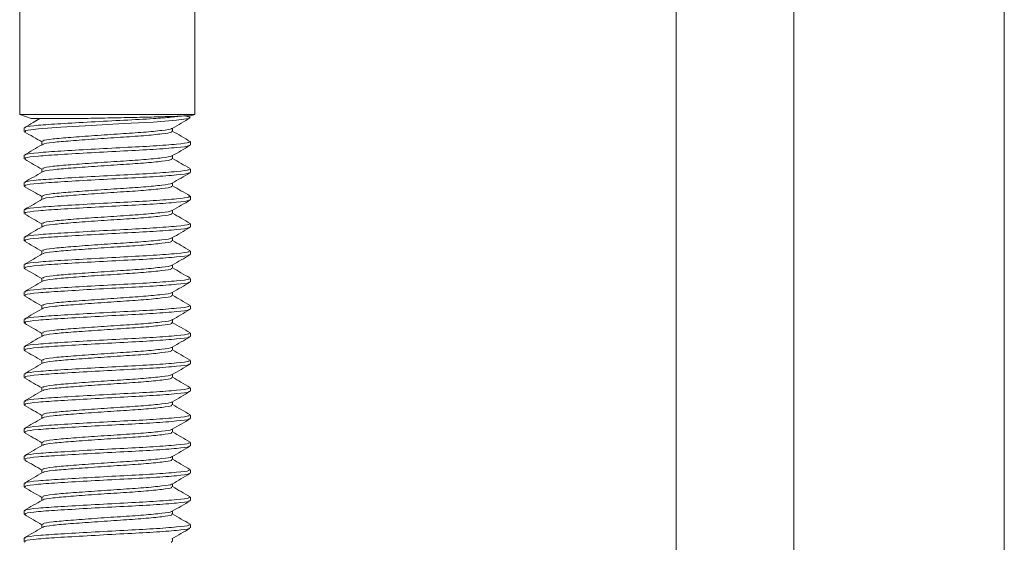
# Model space of a CAD drawing. Units: inches. Extents: x 0.3 to 81.9, y 0.2 to 51.2.
# Drawn here: x 13.9 to 15.1, y 31 to 31.6 of the extents above; entities that cross this region are included whole.
import ezdxf

# ---------------------------------------------------------------- set-up
doc = ezdxf.new("R2010")
doc.units = ezdxf.units.IN
doc.header["$MEASUREMENT"] = 0

msp = doc.modelspace()

# ---------------------------------------------------------------- linework, layer by layer
at = {"color": 8, "linetype": 'Continuous', "lineweight": 15}
msp.add_line((14.813, 33.4117), (14.813, 18.9237), dxfattribs=at)
at = {"color": 7, "linetype": 'Continuous', "lineweight": 15}
for p, q in [((15.0534, 33.4121), (15.0534, 18.9234)), ((13.9284, 31.6902), (13.9284, 31.5049)), ((14.1284, 31.5049), (14.1284, 31.6902)), ((14.6784, 31.6229), (14.6784, 28.5954)), ((13.9284, 31.5049), (13.9414, 31.5002)), ((14.1284, 31.5049), (13.9284, 31.5049)), ((14.0001, 31.5002), (13.9414, 31.5002)), ((14.1234, 31.5031), (14.1158, 31.5031)), ((14.1234, 31.5031), (14.1284, 31.5049)), ((13.9334, 31.4894), (13.9334, 31.4855)), ((14.1031, 31.4855), (14.1031, 31.4891)), ((13.9537, 31.4738), (13.9537, 31.4701)), ((14.1234, 31.4699), (14.1234, 31.4738)), ((13.9334, 31.4582), (13.9334, 31.4543)), ((14.1031, 31.4543), (14.1031, 31.4579)), ((13.9537, 31.4425), (13.9537, 31.4389)), ((14.1234, 31.4386), (14.1234, 31.4425)), ((13.9334, 31.4269), (13.9334, 31.423)), ((14.1031, 31.423), (14.1031, 31.4266)), ((13.9537, 31.4113), (13.9537, 31.4076)), ((14.1234, 31.4074), (14.1234, 31.4113)), ((13.9334, 31.3957), (13.9334, 31.3918)), ((14.1031, 31.3918), (14.1031, 31.3954)), ((13.9537, 31.38), (13.9537, 31.3764)), ((14.1234, 31.3761), (14.1234, 31.38)), ((13.9334, 31.3644), (13.9334, 31.3605)), ((14.1031, 31.3605), (14.1031, 31.3641)), ((13.9537, 31.3488), (13.9537, 31.3451)), ((14.1234, 31.3449), (14.1234, 31.3488)), ((13.9334, 31.3332), (13.9334, 31.3293)), ((14.1031, 31.3293), (14.1031, 31.3329)), ((13.9537, 31.3175), (13.9537, 31.3139)), ((14.1234, 31.3136), (14.1234, 31.3175)), ((13.9334, 31.3019), (13.9334, 31.298)), ((14.1031, 31.298), (14.1031, 31.3016)), ((13.9537, 31.2863), (13.9537, 31.2826)), ((14.1234, 31.2824), (14.1234, 31.2863)), ((13.9334, 31.2707), (13.9334, 31.2668)), ((14.1031, 31.2668), (14.1031, 31.2704)), ((13.9537, 31.255), (13.9537, 31.2514)), ((14.1234, 31.2511), (14.1234, 31.255)), ((13.9334, 31.2394), (13.9334, 31.2355)), ((14.1031, 31.2355), (14.1031, 31.2391)), ((13.9537, 31.2238), (13.9537, 31.2201)), ((14.1234, 31.2199), (14.1234, 31.2238)), ((13.9334, 31.2082), (13.9334, 31.2043)), ((14.1031, 31.2043), (14.1031, 31.2079)), ((13.9537, 31.1925), (13.9537, 31.1889)), ((14.1234, 31.1886), (14.1234, 31.1925)), ((13.9334, 31.1769), (13.9334, 31.173)), ((14.1031, 31.173), (14.1031, 31.1766)), ((13.9537, 31.1613), (13.9537, 31.1576)), ((14.1234, 31.1574), (14.1234, 31.1613)), ((13.9334, 31.1457), (13.9334, 31.1418)), ((14.1031, 31.1418), (14.1031, 31.1454)), ((13.9537, 31.13), (13.9537, 31.1264)), ((14.1234, 31.1261), (14.1234, 31.13)), ((13.9334, 31.1144), (13.9334, 31.1105)), ((14.1031, 31.1105), (14.1031, 31.1141)), ((13.9537, 31.0988), (13.9537, 31.0951)), ((14.1234, 31.0949), (14.1234, 31.0988)), ((13.9334, 31.0832), (13.9334, 31.0793)), ((14.1031, 31.0793), (14.1031, 31.0829)), ((13.9537, 31.0675), (13.9537, 31.0639)), ((14.1234, 31.0636), (14.1234, 31.0675)), ((13.9334, 31.0519), (13.9334, 31.048)), ((14.1031, 31.048), (14.1031, 31.0516)), ((13.9537, 31.0363), (13.9537, 31.0326)), ((14.1234, 31.0324), (14.1234, 31.0363)), ((13.9334, 31.0207), (13.9334, 31.0168)), ((14.1017, 31.0158), (14.1017, 31.0168)), ((14.1031, 31.0168), (14.1031, 31.0204)), ((13.934, 31.0162), (13.9343, 31.016))]:
    msp.add_line(p, q, dxfattribs=at)
at = {"color": 7, "linetype": 'Continuous', "lineweight": 15, "flags": 128}
msp.add_lwpolyline([(13.9352, 31.4851), (13.9352, 31.4865), (13.9498, 31.4885), (13.9755, 31.4904), (14.0101, 31.4924), (14.0475, 31.4944), (14.081, 31.4962), (14.1077, 31.4983), (14.1216, 31.5002), (14.123, 31.5016), (14.1163, 31.5031), (14.1163, 31.5031)], dxfattribs=at)
at = {"color": 7, "linetype": 'Continuous', "lineweight": 15}
for points, knots in [([(13.9516, 31.5002), (13.949, 31.4987), (13.943, 31.4952), (13.937, 31.4917), (13.9336, 31.4897)], [0, 0, 0, 0, 0.432111, 1, 1, 1, 1]), ([(13.9352, 31.4894), (13.9349, 31.4897), (13.9338, 31.4907), (13.9479, 31.4925), (13.9744, 31.4942), (14.0097, 31.4963), (14.0477, 31.4983), (14.0795, 31.4999), (14.1028, 31.5016), (14.1115, 31.5026), (14.1158, 31.5031)], [0, 0, 0, 0, 0.07158, 0.21758, 0.357805, 0.502542, 0.647275, 0.7875, 0.893936, 1, 1, 1, 1]), ([(14.0001, 31.5002), (14.0086, 31.5004), (14.0265, 31.5008), (14.0557, 31.5014), (14.0835, 31.502), (14.1041, 31.5026), (14.1125, 31.503), (14.1158, 31.5031)], [0, 0, 0, 0, 0.194792, 0.411009, 0.627065, 0.855739, 1, 1, 1, 1]), ([(14.1028, 31.4889), (14.1062, 31.4909), (14.113, 31.4948), (14.1198, 31.4988), (14.1232, 31.5008)], [0, 0, 0, 0, 0.49978, 1, 1, 1, 1]), ([(13.9551, 31.4738), (13.9548, 31.4741), (13.954, 31.4751), (13.9651, 31.4769), (13.9859, 31.4786), (14.0137, 31.4807), (14.0435, 31.4827), (14.0713, 31.4845), (14.0917, 31.4866), (14.1022, 31.488), (14.1018, 31.4888), (14.1017, 31.489)], [0, 0, 0, 0, 0.064351, 0.195621, 0.321682, 0.451804, 0.581932, 0.707989, 0.83926, 0.967157, 1, 1, 1, 1]), ([(13.9337, 31.4851), (13.9371, 31.4831), (13.9438, 31.4792), (13.9504, 31.4754), (13.9537, 31.4735)], [0, 0, 0, 0, 0.511622, 1, 1, 1, 1]), ([(13.9551, 31.4703), (13.955, 31.4705), (13.9546, 31.4713), (13.9653, 31.473), (13.9859, 31.4747), (14.0137, 31.4767), (14.0435, 31.4788), (14.0713, 31.4805), (14.092, 31.4827), (14.1033, 31.4844), (14.1022, 31.4855), (14.1017, 31.4859)], [0, 0, 0, 0, 0.032605, 0.160282, 0.282894, 0.409456, 0.536024, 0.658632, 0.78631, 0.910708, 1, 1, 1, 1]), ([(14.1232, 31.4741), (14.1198, 31.476), (14.113, 31.48), (14.1062, 31.4839), (14.1028, 31.4859)], [0, 0, 0, 0, 0.50024, 1, 1, 1, 1]), ([(13.954, 31.4703), (13.9506, 31.4684), (13.9438, 31.4644), (13.9371, 31.4605), (13.9337, 31.4585)], [0, 0, 0, 0, 0.499837, 1, 1, 1, 1]), ([(13.9352, 31.4582), (13.9349, 31.4585), (13.9338, 31.4594), (13.9479, 31.4612), (13.9744, 31.463), (14.0097, 31.465), (14.0476, 31.4671), (14.0829, 31.4688), (14.1091, 31.471), (14.123, 31.4725), (14.1219, 31.4735), (14.1216, 31.4738)], [0, 0, 0, 0, 0.062436, 0.189786, 0.312098, 0.438346, 0.564591, 0.686903, 0.814254, 0.938344, 1, 1, 1, 1]), ([(13.9352, 31.4543), (13.9349, 31.4546), (13.9338, 31.4555), (13.9479, 31.4573), (13.9744, 31.4591), (14.0097, 31.4611), (14.0476, 31.4632), (14.0829, 31.4649), (14.1091, 31.4671), (14.123, 31.4686), (14.1219, 31.4696), (14.1216, 31.4699)], [0, 0, 0, 0, 0.062436, 0.1897856, 0.3120984, 0.4383462, 0.5645907, 0.6869031, 0.8142536, 0.9383444, 1, 1, 1, 1]), ([(14.1024, 31.4575), (14.1058, 31.4594), (14.1126, 31.4634), (14.1194, 31.4673), (14.1228, 31.4693)], [0, 0, 0, 0, 0.499728, 1, 1, 1, 1]), ([(13.9551, 31.4425), (13.9548, 31.4429), (13.954, 31.4438), (13.9651, 31.4456), (13.9859, 31.4474), (14.0137, 31.4494), (14.0435, 31.4514), (14.0714, 31.4532), (14.0915, 31.4553), (14.102, 31.4567), (14.1017, 31.4574), (14.1017, 31.4575)], [0, 0, 0, 0, 0.065288, 0.198469, 0.326365, 0.458382, 0.590404, 0.718296, 0.851478, 0.981237, 1, 1, 1, 1]), ([(13.9341, 31.4537), (13.9375, 31.4517), (13.944, 31.4479), (13.9505, 31.4441), (13.9537, 31.4423)], [0, 0, 0, 0, 0.5188358, 1, 1, 1, 1]), ([(13.9551, 31.4393), (13.9551, 31.4394), (13.9548, 31.4401), (13.9654, 31.4417), (13.9858, 31.4435), (14.0137, 31.4455), (14.0435, 31.4475), (14.0713, 31.4493), (14.0919, 31.4514), (14.1028, 31.453), (14.102, 31.4539), (14.1017, 31.4543)], [0, 0, 0, 0, 0.0226221, 0.1553891, 0.2828886, 0.4144955, 0.5461082, 0.6736034, 0.8063713, 0.935728, 1, 1, 1, 1]), ([(14.123, 31.443), (14.1196, 31.445), (14.1129, 31.4488), (14.1063, 31.4526), (14.1031, 31.4545)], [0, 0, 0, 0, 0.513069, 1, 1, 1, 1]), ([(13.9543, 31.4392), (13.9509, 31.4373), (13.9441, 31.4333), (13.9373, 31.4294), (13.9339, 31.4274)], [0, 0, 0, 0, 0.499799, 1, 1, 1, 1]), ([(13.9352, 31.4269), (13.9349, 31.4272), (13.9338, 31.4282), (13.9479, 31.43), (13.9744, 31.4317), (14.0097, 31.4338), (14.0476, 31.4358), (14.0829, 31.4376), (14.1091, 31.4397), (14.123, 31.4413), (14.1219, 31.4422), (14.1216, 31.4425)], [0, 0, 0, 0, 0.062436, 0.189786, 0.312098, 0.438346, 0.564591, 0.686903, 0.814254, 0.938344, 1, 1, 1, 1]), ([(13.9352, 31.423), (13.9349, 31.4233), (13.9338, 31.4243), (13.9479, 31.4261), (13.9744, 31.4278), (14.0097, 31.4299), (14.0476, 31.4319), (14.0829, 31.4337), (14.1091, 31.4358), (14.123, 31.4374), (14.1219, 31.4383), (14.1216, 31.4386)], [0, 0, 0, 0, 0.062436, 0.189786, 0.312098, 0.438346, 0.564591, 0.686903, 0.814254, 0.938344, 1, 1, 1, 1]), ([(14.1026, 31.4263), (14.106, 31.4283), (14.1128, 31.4322), (14.1196, 31.4362), (14.123, 31.4382)], [0, 0, 0, 0, 0.499826, 1, 1, 1, 1]), ([(13.9337, 31.4226), (13.9371, 31.4206), (13.9437, 31.4168), (13.9504, 31.4129), (13.9537, 31.411)], [0, 0, 0, 0, 0.508859, 1, 1, 1, 1]), ([(13.9551, 31.4113), (13.9548, 31.4116), (13.954, 31.4126), (13.9651, 31.4144), (13.9859, 31.4161), (14.0137, 31.4182), (14.0435, 31.4202), (14.0713, 31.422), (14.0916, 31.4241), (14.1021, 31.4255), (14.1018, 31.4262), (14.1017, 31.4264)], [0, 0, 0, 0, 0.064776, 0.19691, 0.323803, 0.454783, 0.585769, 0.712657, 0.844792, 0.973533, 1, 1, 1, 1]), ([(13.9551, 31.408), (13.9551, 31.4081), (13.9547, 31.4089), (13.9654, 31.4105), (13.9858, 31.4122), (14.0137, 31.4142), (14.0435, 31.4163), (14.0713, 31.418), (14.0919, 31.4202), (14.1028, 31.4217), (14.102, 31.4227), (14.1017, 31.423)], [0, 0, 0, 0, 0.025907, 0.158228, 0.285299, 0.416464, 0.547634, 0.674701, 0.807022, 0.935944, 1, 1, 1, 1]), ([(14.1229, 31.4118), (14.1195, 31.4138), (14.1129, 31.4176), (14.1063, 31.4214), (14.1031, 31.4233)], [0, 0, 0, 0, 0.516804, 1, 1, 1, 1]), ([(13.9352, 31.3957), (13.9349, 31.396), (13.9338, 31.3969), (13.9479, 31.3987), (13.9744, 31.4005), (14.0097, 31.4025), (14.0476, 31.4046), (14.0829, 31.4063), (14.1093, 31.4085), (14.1239, 31.4102), (14.1223, 31.4113), (14.1216, 31.4118)], [0, 0, 0, 0, 0.060387, 0.183557, 0.301856, 0.423961, 0.546062, 0.664361, 0.787532, 0.90755, 1, 1, 1, 1]), ([(13.9542, 31.4079), (13.9508, 31.406), (13.944, 31.402), (13.9372, 31.3981), (13.9338, 31.3961)], [0, 0, 0, 0, 0.499701, 1, 1, 1, 1]), ([(13.9352, 31.3918), (13.9349, 31.3921), (13.9338, 31.393), (13.9479, 31.3948), (13.9744, 31.3966), (14.0097, 31.3986), (14.0476, 31.4007), (14.0829, 31.4024), (14.1091, 31.4046), (14.123, 31.4061), (14.1219, 31.4071), (14.1216, 31.4074)], [0, 0, 0, 0, 0.062436, 0.1897856, 0.3120984, 0.4383462, 0.5645907, 0.6869031, 0.8142536, 0.9383444, 1, 1, 1, 1]), ([(14.1028, 31.3952), (14.1062, 31.3971), (14.113, 31.4011), (14.1198, 31.405), (14.1232, 31.407)], [0, 0, 0, 0, 0.499733, 1, 1, 1, 1]), ([(13.9338, 31.3913), (13.9373, 31.3893), (13.9439, 31.3854), (13.9505, 31.3816), (13.9537, 31.3797)], [0, 0, 0, 0, 0.514574, 1, 1, 1, 1]), ([(13.9551, 31.38), (13.9548, 31.3804), (13.954, 31.3813), (13.9651, 31.3831), (13.9859, 31.3849), (14.0137, 31.3869), (14.0435, 31.3889), (14.0713, 31.3907), (14.0917, 31.3928), (14.1022, 31.3942), (14.1018, 31.395), (14.1017, 31.3952)], [0, 0, 0, 0, 0.06436, 0.195648, 0.321727, 0.451868, 0.582014, 0.708089, 0.839378, 0.967293, 1, 1, 1, 1]), ([(13.9551, 31.3766), (13.955, 31.3767), (13.9546, 31.3776), (13.9653, 31.3792), (13.9859, 31.381), (14.0137, 31.383), (14.0435, 31.385), (14.0713, 31.3868), (14.0919, 31.3889), (14.1028, 31.3905), (14.102, 31.3914), (14.1017, 31.3918)], [0, 0, 0, 0, 0.036019, 0.166966, 0.292718, 0.422521, 0.552329, 0.678077, 0.809025, 0.936609, 1, 1, 1, 1]), ([(14.1232, 31.3804), (14.1198, 31.3823), (14.1131, 31.3862), (14.1064, 31.3901), (14.1031, 31.392)], [0, 0, 0, 0, 0.509368, 1, 1, 1, 1]), ([(13.954, 31.3765), (13.9506, 31.3746), (13.9438, 31.3706), (13.937, 31.3667), (13.9336, 31.3647)], [0, 0, 0, 0, 0.499765, 1, 1, 1, 1]), ([(13.9352, 31.3644), (13.9349, 31.3647), (13.9338, 31.3657), (13.9479, 31.3675), (13.9744, 31.3692), (14.0097, 31.3713), (14.0476, 31.3733), (14.0829, 31.3751), (14.1091, 31.3772), (14.123, 31.3788), (14.1219, 31.3797), (14.1216, 31.38)], [0, 0, 0, 0, 0.062436, 0.189786, 0.312098, 0.438346, 0.564591, 0.686903, 0.814254, 0.938344, 1, 1, 1, 1]), ([(13.9352, 31.36), (13.9345, 31.3605), (13.9329, 31.3616), (13.9477, 31.3636), (13.9744, 31.3653), (14.0097, 31.3674), (14.0476, 31.3694), (14.0829, 31.3712), (14.1091, 31.3733), (14.123, 31.3749), (14.1219, 31.3758), (14.1216, 31.3761)], [0, 0, 0, 0, 0.0944438, 0.2174458, 0.3355828, 0.4575207, 0.5794552, 0.697592, 0.8205948, 0.9404493, 1, 1, 1, 1]), ([(14.1023, 31.3637), (14.1057, 31.3657), (14.1125, 31.3696), (14.1193, 31.3736), (14.1227, 31.3755)], [0, 0, 0, 0, 0.4997808, 1, 1, 1, 1]), ([(13.934, 31.3599), (13.9374, 31.358), (13.944, 31.3542), (13.9505, 31.3503), (13.9537, 31.3485)], [0, 0, 0, 0, 0.51648, 1, 1, 1, 1]), ([(13.9551, 31.3488), (13.9548, 31.3491), (13.954, 31.3501), (13.9651, 31.3519), (13.9859, 31.3536), (14.0137, 31.3557), (14.0435, 31.3577), (14.0714, 31.3595), (14.0915, 31.3616), (14.102, 31.3629), (14.1017, 31.3636), (14.1017, 31.3637)], [0, 0, 0, 0, 0.065409, 0.198836, 0.32697, 0.459231, 0.591498, 0.719628, 0.853056, 0.983056, 1, 1, 1, 1]), ([(13.9551, 31.3455), (13.9551, 31.3456), (13.9547, 31.3464), (13.9654, 31.348), (13.9858, 31.3497), (14.0137, 31.3517), (14.0435, 31.3538), (14.0713, 31.3555), (14.0919, 31.3577), (14.1028, 31.3592), (14.102, 31.3602), (14.1017, 31.3605)], [0, 0, 0, 0, 0.025964, 0.158277, 0.28534, 0.416497, 0.54766, 0.674719, 0.807033, 0.935948, 1, 1, 1, 1]), ([(14.1231, 31.3491), (14.1197, 31.3511), (14.1131, 31.355), (14.1064, 31.3588), (14.1031, 31.3608)], [0, 0, 0, 0, 0.50854, 1, 1, 1, 1]), ([(13.9542, 31.3454), (13.9508, 31.3435), (13.944, 31.3395), (13.9372, 31.3356), (13.9338, 31.3336)], [0, 0, 0, 0, 0.499826, 1, 1, 1, 1]), ([(13.9352, 31.3332), (13.9349, 31.3335), (13.9338, 31.3344), (13.9479, 31.3362), (13.9744, 31.338), (14.0097, 31.34), (14.0476, 31.3421), (14.0829, 31.3438), (14.1091, 31.346), (14.123, 31.3475), (14.1219, 31.3485), (14.1216, 31.3488)], [0, 0, 0, 0, 0.062436, 0.189786, 0.312098, 0.438346, 0.564591, 0.686903, 0.814254, 0.938344, 1, 1, 1, 1]), ([(13.9352, 31.3293), (13.9349, 31.3296), (13.9338, 31.3305), (13.9479, 31.3323), (13.9744, 31.3341), (14.0097, 31.3361), (14.0476, 31.3382), (14.0829, 31.3399), (14.1091, 31.3421), (14.123, 31.3436), (14.1219, 31.3446), (14.1216, 31.3449)], [0, 0, 0, 0, 0.062436, 0.189786, 0.312098, 0.438346, 0.564591, 0.686903, 0.814254, 0.938344, 1, 1, 1, 1]), ([(14.1027, 31.3326), (14.1061, 31.3346), (14.1129, 31.3385), (14.1197, 31.3425), (14.1231, 31.3445)], [0, 0, 0, 0, 0.499802, 1, 1, 1, 1]), ([(13.9551, 31.3175), (13.9548, 31.3179), (13.954, 31.3188), (13.9651, 31.3206), (13.9859, 31.3224), (14.0137, 31.3244), (14.0435, 31.3264), (14.0713, 31.3282), (14.0916, 31.3303), (14.1022, 31.3317), (14.1018, 31.3325), (14.1017, 31.3327)], [0, 0, 0, 0, 0.064553, 0.196235, 0.322692, 0.453222, 0.583759, 0.710212, 0.841894, 0.970193, 1, 1, 1, 1]), ([(13.9336, 31.3289), (13.937, 31.3269), (13.9437, 31.323), (13.9504, 31.3192), (13.9537, 31.3172)], [0, 0, 0, 0, 0.508576, 1, 1, 1, 1]), ([(13.9551, 31.3143), (13.9551, 31.3144), (13.9548, 31.3151), (13.9654, 31.3167), (13.9858, 31.3185), (14.0137, 31.3205), (14.0435, 31.3225), (14.0713, 31.3243), (14.0919, 31.3264), (14.1028, 31.328), (14.102, 31.3289), (14.1017, 31.3293)], [0, 0, 0, 0, 0.021292, 0.15424, 0.281912, 0.413699, 0.54549, 0.673159, 0.806108, 0.93564, 1, 1, 1, 1]), ([(14.1229, 31.318), (14.1195, 31.32), (14.1129, 31.3238), (14.1063, 31.3277), (14.1031, 31.3295)], [0, 0, 0, 0, 0.5156285, 1, 1, 1, 1]), ([(13.9543, 31.3143), (13.9509, 31.3123), (13.9441, 31.3083), (13.9373, 31.3044), (13.9339, 31.3024)], [0, 0, 0, 0, 0.499744, 1, 1, 1, 1]), ([(13.9352, 31.3019), (13.9349, 31.3022), (13.9338, 31.3032), (13.9479, 31.305), (13.9744, 31.3067), (14.0097, 31.3088), (14.0476, 31.3108), (14.0829, 31.3126), (14.1091, 31.3147), (14.123, 31.3163), (14.1219, 31.3172), (14.1216, 31.3175)], [0, 0, 0, 0, 0.062436, 0.189786, 0.312098, 0.438346, 0.564591, 0.686903, 0.814254, 0.938344, 1, 1, 1, 1]), ([(13.9352, 31.298), (13.9349, 31.2983), (13.9338, 31.2993), (13.9479, 31.3011), (13.9744, 31.3028), (14.0097, 31.3049), (14.0476, 31.3069), (14.0829, 31.3087), (14.1091, 31.3108), (14.123, 31.3124), (14.1219, 31.3133), (14.1216, 31.3136)], [0, 0, 0, 0, 0.062436, 0.1897856, 0.3120984, 0.4383462, 0.5645907, 0.6869031, 0.8142536, 0.9383444, 1, 1, 1, 1]), ([(14.1027, 31.3014), (14.1061, 31.3033), (14.1129, 31.3073), (14.1197, 31.3112), (14.1231, 31.3132)], [0, 0, 0, 0, 0.499753, 1, 1, 1, 1]), ([(13.9551, 31.2863), (13.9548, 31.2866), (13.954, 31.2876), (13.9651, 31.2894), (13.9859, 31.2911), (14.0137, 31.2932), (14.0435, 31.2952), (14.0713, 31.297), (14.0916, 31.2991), (14.1022, 31.3005), (14.1018, 31.3013), (14.1017, 31.3014)], [0, 0, 0, 0, 0.0645947, 0.1963603, 0.3228982, 0.4535126, 0.5841325, 0.7106662, 0.8424328, 0.9708138, 1, 1, 1, 1]), ([(13.9551, 31.2829), (13.955, 31.283), (13.9546, 31.2838), (13.9653, 31.2855), (13.9859, 31.2872), (14.0137, 31.2892), (14.0435, 31.2913), (14.0713, 31.293), (14.0919, 31.2952), (14.1028, 31.2967), (14.102, 31.2977), (14.1017, 31.298)], [0, 0, 0, 0, 0.0326, 0.164012, 0.290209, 0.420473, 0.550742, 0.676936, 0.808348, 0.936384, 1, 1, 1, 1]), ([(14.123, 31.2867), (14.1196, 31.2887), (14.113, 31.2925), (14.1063, 31.2964), (14.1031, 31.2983)], [0, 0, 0, 0, 0.513473, 1, 1, 1, 1]), ([(13.934, 31.2975), (13.9374, 31.2955), (13.9439, 31.2917), (13.9505, 31.2878), (13.9537, 31.286)], [0, 0, 0, 0, 0.517391, 1, 1, 1, 1]), ([(13.9352, 31.2707), (13.9349, 31.271), (13.9338, 31.2719), (13.9479, 31.2737), (13.9744, 31.2755), (14.0097, 31.2775), (14.0476, 31.2796), (14.0829, 31.2813), (14.1091, 31.2835), (14.123, 31.285), (14.1219, 31.286), (14.1216, 31.2863)], [0, 0, 0, 0, 0.062436, 0.1897856, 0.3120984, 0.4383462, 0.5645907, 0.6869031, 0.8142536, 0.9383444, 1, 1, 1, 1]), ([(13.9541, 31.2828), (13.9507, 31.2809), (13.9438, 31.2769), (13.937, 31.273), (13.9336, 31.271)], [0, 0, 0, 0, 0.499702, 1, 1, 1, 1]), ([(13.9352, 31.2663), (13.9345, 31.2667), (13.933, 31.2679), (13.9478, 31.2698), (13.9744, 31.2716), (14.0097, 31.2736), (14.0476, 31.2757), (14.0829, 31.2774), (14.1091, 31.2796), (14.123, 31.2811), (14.1219, 31.2821), (14.1216, 31.2824)], [0, 0, 0, 0, 0.090788, 0.214287, 0.332901, 0.455331, 0.577758, 0.696371, 0.819871, 0.940209, 1, 1, 1, 1]), ([(14.1024, 31.27), (14.1057, 31.2719), (14.1125, 31.2759), (14.1193, 31.2798), (14.1227, 31.2818)], [0, 0, 0, 0, 0.499777, 1, 1, 1, 1]), ([(13.9338, 31.2663), (13.9372, 31.2643), (13.9439, 31.2604), (13.9505, 31.2566), (13.9537, 31.2547)], [0, 0, 0, 0, 0.513082, 1, 1, 1, 1]), ([(13.9551, 31.255), (13.9548, 31.2554), (13.954, 31.2563), (13.9651, 31.2581), (13.9859, 31.2599), (14.0137, 31.2619), (14.0435, 31.2639), (14.0714, 31.2657), (14.0915, 31.2678), (14.102, 31.2692), (14.1017, 31.2699), (14.1017, 31.27)], [0, 0, 0, 0, 0.0653985, 0.1988037, 0.3269162, 0.4591559, 0.5914013, 0.7195095, 0.8529157, 0.9828943, 1, 1, 1, 1]), ([(13.9551, 31.2516), (13.955, 31.2518), (13.9546, 31.2526), (13.9653, 31.2542), (13.9859, 31.256), (14.0137, 31.258), (14.0435, 31.26), (14.0713, 31.2618), (14.092, 31.2639), (14.1033, 31.2656), (14.1022, 31.2667), (14.1017, 31.2672)], [0, 0, 0, 0, 0.0324245, 0.1601289, 0.2827667, 0.4093553, 0.5359494, 0.6585831, 0.7862884, 0.9107125, 1, 1, 1, 1]), ([(14.1232, 31.2553), (14.1198, 31.2573), (14.113, 31.2612), (14.1062, 31.2652), (14.1028, 31.2672)], [0, 0, 0, 0, 0.500237, 1, 1, 1, 1]), ([(13.9352, 31.2394), (13.9349, 31.2397), (13.9338, 31.2407), (13.9479, 31.2425), (13.9744, 31.2442), (14.0097, 31.2463), (14.0476, 31.2483), (14.0829, 31.2501), (14.1091, 31.2522), (14.123, 31.2538), (14.1219, 31.2547), (14.1216, 31.255)], [0, 0, 0, 0, 0.062436, 0.189786, 0.312098, 0.438346, 0.564591, 0.686903, 0.814254, 0.938344, 1, 1, 1, 1]), ([(13.954, 31.2516), (13.9506, 31.2496), (13.9439, 31.2457), (13.9371, 31.2417), (13.9337, 31.2398)], [0, 0, 0, 0, 0.499823, 1, 1, 1, 1]), ([(13.9352, 31.2355), (13.9349, 31.2358), (13.9338, 31.2368), (13.9479, 31.2386), (13.9744, 31.2403), (14.0097, 31.2424), (14.0476, 31.2444), (14.0829, 31.2462), (14.1091, 31.2483), (14.123, 31.2499), (14.1219, 31.2508), (14.1216, 31.2511)], [0, 0, 0, 0, 0.062436, 0.189786, 0.312098, 0.438346, 0.564591, 0.686903, 0.814254, 0.938344, 1, 1, 1, 1]), ([(14.1027, 31.2389), (14.1061, 31.2409), (14.1129, 31.2448), (14.1197, 31.2488), (14.1231, 31.2507)], [0, 0, 0, 0, 0.499776, 1, 1, 1, 1]), ([(13.9336, 31.2351), (13.937, 31.2332), (13.9437, 31.2293), (13.9504, 31.2254), (13.9537, 31.2235)], [0, 0, 0, 0, 0.508612, 1, 1, 1, 1]), ([(13.9551, 31.2238), (13.9548, 31.2241), (13.954, 31.2251), (13.9651, 31.2269), (13.9859, 31.2286), (14.0137, 31.2307), (14.0435, 31.2327), (14.0713, 31.2345), (14.0917, 31.2366), (14.1022, 31.238), (14.1018, 31.2388), (14.1017, 31.2389)], [0, 0, 0, 0, 0.064419, 0.195826, 0.3220194, 0.4522784, 0.5825427, 0.7087322, 0.8401401, 0.9681717, 1, 1, 1, 1]), ([(13.9551, 31.2205), (13.9551, 31.2206), (13.9548, 31.2214), (13.9654, 31.223), (13.9858, 31.2247), (14.0137, 31.2267), (14.0435, 31.2288), (14.0713, 31.2305), (14.0919, 31.2327), (14.1028, 31.2342), (14.102, 31.2352), (14.1017, 31.2355)], [0, 0, 0, 0, 0.0224973, 0.1552812, 0.2827969, 0.4144208, 0.5460501, 0.6735617, 0.8063466, 0.9357198, 1, 1, 1, 1]), ([(14.123, 31.2242), (14.1196, 31.2262), (14.1129, 31.2301), (14.1063, 31.2339), (14.1031, 31.2358)], [0, 0, 0, 0, 0.513195, 1, 1, 1, 1]), ([(13.9543, 31.2205), (13.9509, 31.2185), (13.9441, 31.2146), (13.9373, 31.2106), (13.9339, 31.2087)], [0, 0, 0, 0, 0.499771, 1, 1, 1, 1]), ([(13.9352, 31.2082), (13.9349, 31.2085), (13.9338, 31.2094), (13.9479, 31.2112), (13.9744, 31.213), (14.0097, 31.215), (14.0476, 31.2171), (14.0829, 31.2188), (14.1091, 31.221), (14.123, 31.2225), (14.1219, 31.2235), (14.1216, 31.2238)], [0, 0, 0, 0, 0.062436, 0.1897856, 0.3120984, 0.4383462, 0.5645907, 0.6869031, 0.8142536, 0.9383444, 1, 1, 1, 1]), ([(13.9352, 31.2043), (13.9349, 31.2046), (13.9338, 31.2055), (13.9479, 31.2073), (13.9744, 31.2091), (14.0097, 31.2111), (14.0476, 31.2132), (14.0829, 31.2149), (14.1091, 31.2171), (14.123, 31.2186), (14.1219, 31.2196), (14.1216, 31.2199)], [0, 0, 0, 0, 0.062436, 0.1897856, 0.3120984, 0.4383462, 0.5645907, 0.6869031, 0.8142536, 0.9383444, 1, 1, 1, 1]), ([(14.1026, 31.2076), (14.106, 31.2095), (14.1128, 31.2135), (14.1196, 31.2174), (14.123, 31.2194)], [0, 0, 0, 0, 0.49969, 1, 1, 1, 1]), ([(13.9551, 31.1925), (13.9548, 31.1929), (13.954, 31.1938), (13.9651, 31.1956), (13.9859, 31.1974), (14.0137, 31.1994), (14.0435, 31.2014), (14.0714, 31.2032), (14.0916, 31.2053), (14.1021, 31.2067), (14.1018, 31.2075), (14.1017, 31.2076)], [0, 0, 0, 0, 0.0648878, 0.1972513, 0.3243633, 0.4555703, 0.586783, 0.7138908, 0.8462553, 0.9752188, 1, 1, 1, 1]), ([(13.934, 31.2037), (13.9374, 31.2017), (13.944, 31.1979), (13.9505, 31.1941), (13.9537, 31.1923)], [0, 0, 0, 0, 0.519228, 1, 1, 1, 1]), ([(13.9551, 31.1892), (13.9551, 31.1893), (13.9547, 31.1901), (13.9654, 31.1917), (13.9858, 31.1935), (14.0137, 31.1955), (14.0435, 31.1975), (14.0713, 31.1993), (14.0919, 31.2014), (14.1028, 31.203), (14.102, 31.2039), (14.1017, 31.2043)], [0, 0, 0, 0, 0.026111, 0.158404, 0.285448, 0.416585, 0.547728, 0.674768, 0.807062, 0.935957, 1, 1, 1, 1]), ([(14.1229, 31.193), (14.1195, 31.195), (14.1129, 31.1988), (14.1063, 31.2027), (14.1031, 31.2045)], [0, 0, 0, 0, 0.516747, 1, 1, 1, 1]), ([(13.9542, 31.1892), (13.9508, 31.1872), (13.944, 31.1833), (13.9372, 31.1793), (13.9338, 31.1773)], [0, 0, 0, 0, 0.499654, 1, 1, 1, 1]), ([(13.9352, 31.1769), (13.9349, 31.1772), (13.9338, 31.1782), (13.9479, 31.18), (13.9744, 31.1817), (14.0097, 31.1838), (14.0476, 31.1858), (14.0829, 31.1876), (14.1091, 31.1897), (14.123, 31.1913), (14.1219, 31.1922), (14.1216, 31.1925)], [0, 0, 0, 0, 0.062436, 0.1897856, 0.3120984, 0.4383462, 0.5645907, 0.6869031, 0.8142536, 0.9383444, 1, 1, 1, 1]), ([(13.9352, 31.173), (13.9349, 31.1733), (13.9338, 31.1743), (13.9479, 31.1761), (13.9744, 31.1778), (14.0097, 31.1799), (14.0476, 31.1819), (14.0829, 31.1837), (14.1091, 31.1858), (14.123, 31.1874), (14.1219, 31.1883), (14.1216, 31.1886)], [0, 0, 0, 0, 0.062436, 0.1897856, 0.3120984, 0.4383462, 0.5645907, 0.6869031, 0.8142536, 0.9383444, 1, 1, 1, 1]), ([(14.1024, 31.1762), (14.1058, 31.1782), (14.1126, 31.1821), (14.1194, 31.1861), (14.1228, 31.1881)], [0, 0, 0, 0, 0.499816, 1, 1, 1, 1]), ([(13.9551, 31.1613), (13.9548, 31.1616), (13.954, 31.1626), (13.9651, 31.1644), (13.9859, 31.1661), (14.0137, 31.1682), (14.0435, 31.1702), (14.0714, 31.172), (14.0916, 31.1741), (14.102, 31.1754), (14.1017, 31.1762), (14.1017, 31.1763)], [0, 0, 0, 0, 0.065247, 0.198343, 0.326158, 0.458091, 0.59003, 0.717841, 0.850937, 0.980615, 1, 1, 1, 1]), ([(13.9337, 31.1726), (13.9371, 31.1706), (13.9438, 31.1667), (13.9504, 31.1629), (13.9537, 31.161)], [0, 0, 0, 0, 0.510705, 1, 1, 1, 1]), ([(13.9551, 31.1578), (13.955, 31.158), (13.9546, 31.1588), (13.9653, 31.1605), (13.9859, 31.1622), (14.0137, 31.1642), (14.0435, 31.1663), (14.0713, 31.168), (14.0919, 31.1702), (14.1028, 31.1717), (14.102, 31.1727), (14.1017, 31.173)], [0, 0, 0, 0, 0.036038, 0.166983, 0.292732, 0.422533, 0.552339, 0.678084, 0.809029, 0.93661, 1, 1, 1, 1]), ([(14.1232, 31.1616), (14.1198, 31.1636), (14.1131, 31.1675), (14.1064, 31.1713), (14.1031, 31.1733)], [0, 0, 0, 0, 0.509273, 1, 1, 1, 1]), ([(13.954, 31.1578), (13.9506, 31.1558), (13.9438, 31.1519), (13.937, 31.1479), (13.9336, 31.1459)], [0, 0, 0, 0, 0.49974, 1, 1, 1, 1]), ([(13.9352, 31.1414), (13.9346, 31.1418), (13.9332, 31.1429), (13.9478, 31.1448), (13.9744, 31.1466), (14.0097, 31.1486), (14.0476, 31.1507), (14.0829, 31.1524), (14.1091, 31.1546), (14.123, 31.1561), (14.1219, 31.1571), (14.1216, 31.1574)], [0, 0, 0, 0, 0.085068, 0.209344, 0.328704, 0.451904, 0.575101, 0.694461, 0.818737, 0.939833, 1, 1, 1, 1]), ([(13.9352, 31.1457), (13.9349, 31.146), (13.9338, 31.1469), (13.9479, 31.1487), (13.9744, 31.1505), (14.0097, 31.1525), (14.0476, 31.1546), (14.0829, 31.1563), (14.1091, 31.1585), (14.123, 31.16), (14.1219, 31.161), (14.1216, 31.1613)], [0, 0, 0, 0, 0.062436, 0.189786, 0.312098, 0.438346, 0.564591, 0.686903, 0.814254, 0.938344, 1, 1, 1, 1]), ([(14.1028, 31.1452), (14.1062, 31.1471), (14.113, 31.1511), (14.1198, 31.155), (14.1232, 31.157)], [0, 0, 0, 0, 0.4997714, 1, 1, 1, 1]), ([(13.9337, 31.1414), (13.9371, 31.1394), (13.9438, 31.1355), (13.9504, 31.1316), (13.9537, 31.1297)], [0, 0, 0, 0, 0.509937, 1, 1, 1, 1]), ([(13.9551, 31.13), (13.9548, 31.1304), (13.954, 31.1313), (13.9651, 31.1331), (13.9859, 31.1349), (14.0137, 31.1369), (14.0435, 31.1389), (14.0713, 31.1407), (14.0917, 31.1428), (14.1022, 31.1442), (14.1018, 31.145), (14.1017, 31.1452)], [0, 0, 0, 0, 0.0643597, 0.1956457, 0.3217229, 0.451862, 0.5820064, 0.7080796, 0.8393666, 0.9672803, 1, 1, 1, 1]), ([(13.9551, 31.1267), (13.9551, 31.1268), (13.9547, 31.1276), (13.9654, 31.1292), (13.9858, 31.131), (14.0137, 31.133), (14.0435, 31.135), (14.0713, 31.1368), (14.0919, 31.1389), (14.1028, 31.1405), (14.102, 31.1414), (14.1017, 31.1418)], [0, 0, 0, 0, 0.025785, 0.158122, 0.285209, 0.41639, 0.547577, 0.67466, 0.806998, 0.935936, 1, 1, 1, 1]), ([(14.1231, 31.1304), (14.1197, 31.1323), (14.1131, 31.1362), (14.1064, 31.1401), (14.1031, 31.142)], [0, 0, 0, 0, 0.508651, 1, 1, 1, 1]), ([(13.9352, 31.1144), (13.9349, 31.1147), (13.9338, 31.1157), (13.9479, 31.1175), (13.9744, 31.1192), (14.0097, 31.1213), (14.0476, 31.1233), (14.0829, 31.1251), (14.1091, 31.1272), (14.123, 31.1288), (14.1219, 31.1297), (14.1216, 31.13)], [0, 0, 0, 0, 0.062436, 0.1897856, 0.3120984, 0.4383462, 0.5645907, 0.6869031, 0.8142536, 0.9383444, 1, 1, 1, 1]), ([(13.9542, 31.1267), (13.9508, 31.1247), (13.944, 31.1208), (13.9372, 31.1168), (13.9338, 31.1149)], [0, 0, 0, 0, 0.499824, 1, 1, 1, 1]), ([(13.9352, 31.1105), (13.9349, 31.1108), (13.9338, 31.1118), (13.9479, 31.1136), (13.9744, 31.1153), (14.0097, 31.1174), (14.0476, 31.1194), (14.0829, 31.1212), (14.1091, 31.1233), (14.123, 31.1249), (14.1219, 31.1258), (14.1216, 31.1261)], [0, 0, 0, 0, 0.062436, 0.1897856, 0.3120984, 0.4383462, 0.5645907, 0.6869031, 0.8142536, 0.9383444, 1, 1, 1, 1]), ([(14.1025, 31.1138), (14.1059, 31.1157), (14.1127, 31.1197), (14.1195, 31.1236), (14.1229, 31.1256)], [0, 0, 0, 0, 0.499714, 1, 1, 1, 1]), ([(13.9341, 31.1099), (13.9375, 31.1079), (13.944, 31.1041), (13.9506, 31.1003), (13.9537, 31.0985)], [0, 0, 0, 0, 0.519532, 1, 1, 1, 1]), ([(13.9551, 31.0988), (13.9548, 31.0991), (13.954, 31.1001), (13.9651, 31.1019), (13.9859, 31.1036), (14.0137, 31.1057), (14.0435, 31.1077), (14.0714, 31.1095), (14.0916, 31.1116), (14.102, 31.1129), (14.1017, 31.1137), (14.1017, 31.1138)], [0, 0, 0, 0, 0.065157, 0.19807, 0.325709, 0.45746, 0.589217, 0.716852, 0.849766, 0.979264, 1, 1, 1, 1]), ([(13.9551, 31.0955), (13.9551, 31.0956), (13.9548, 31.0964), (13.9654, 31.098), (13.9858, 31.0997), (14.0137, 31.1017), (14.0435, 31.1038), (14.0713, 31.1055), (14.0919, 31.1077), (14.1028, 31.1092), (14.102, 31.1102), (14.1017, 31.1105)], [0, 0, 0, 0, 0.021361, 0.154299, 0.281963, 0.41374, 0.545522, 0.673182, 0.806121, 0.935645, 1, 1, 1, 1]), ([(14.1229, 31.0993), (14.1195, 31.1013), (14.1129, 31.1051), (14.1063, 31.1089), (14.1031, 31.1108)], [0, 0, 0, 0, 0.51572, 1, 1, 1, 1]), ([(13.9543, 31.0955), (13.9509, 31.0935), (13.9441, 31.0896), (13.9373, 31.0856), (13.9339, 31.0837)], [0, 0, 0, 0, 0.4997133, 1, 1, 1, 1]), ([(13.9352, 31.0832), (13.9349, 31.0835), (13.9338, 31.0844), (13.9479, 31.0862), (13.9744, 31.088), (14.0097, 31.09), (14.0476, 31.0921), (14.0829, 31.0938), (14.1091, 31.096), (14.123, 31.0975), (14.1219, 31.0985), (14.1216, 31.0988)], [0, 0, 0, 0, 0.062436, 0.1897856, 0.3120984, 0.4383462, 0.5645907, 0.6869031, 0.8142536, 0.9383444, 1, 1, 1, 1]), ([(13.9352, 31.0793), (13.9349, 31.0796), (13.9338, 31.0805), (13.9479, 31.0823), (13.9744, 31.0841), (14.0097, 31.0861), (14.0476, 31.0882), (14.0829, 31.0899), (14.1091, 31.0921), (14.123, 31.0936), (14.1219, 31.0946), (14.1216, 31.0949)], [0, 0, 0, 0, 0.062436, 0.1897856, 0.3120984, 0.4383462, 0.5645907, 0.6869031, 0.8142536, 0.9383444, 1, 1, 1, 1]), ([(14.1026, 31.0825), (14.1059, 31.0845), (14.1127, 31.0885), (14.1195, 31.0924), (14.1229, 31.0944)], [0, 0, 0, 0, 0.499849, 1, 1, 1, 1]), ([(13.9337, 31.0789), (13.9371, 31.0769), (13.9437, 31.073), (13.9504, 31.0691), (13.9537, 31.0672)], [0, 0, 0, 0, 0.509355, 1, 1, 1, 1]), ([(13.9551, 31.0675), (13.9548, 31.0679), (13.954, 31.0688), (13.9651, 31.0706), (13.9859, 31.0724), (14.0137, 31.0744), (14.0435, 31.0764), (14.0714, 31.0782), (14.0916, 31.0803), (14.1021, 31.0817), (14.1017, 31.0824), (14.1017, 31.0826)], [0, 0, 0, 0, 0.064961, 0.197474, 0.324729, 0.456084, 0.587445, 0.714696, 0.84721, 0.976319, 1, 1, 1, 1]), ([(13.9551, 31.0641), (13.955, 31.0643), (13.9546, 31.0651), (13.9653, 31.0667), (13.9859, 31.0685), (14.0137, 31.0705), (14.0435, 31.0725), (14.0713, 31.0743), (14.0919, 31.0764), (14.1028, 31.078), (14.102, 31.0789), (14.1017, 31.0793)], [0, 0, 0, 0, 0.0327765, 0.1641641, 0.2903389, 0.4205786, 0.5508238, 0.6769945, 0.808383, 0.9363957, 1, 1, 1, 1]), ([(14.123, 31.068), (14.1196, 31.0699), (14.113, 31.0738), (14.1063, 31.0776), (14.1031, 31.0795)], [0, 0, 0, 0, 0.513328, 1, 1, 1, 1]), ([(13.9541, 31.0641), (13.9507, 31.0621), (13.9438, 31.0582), (13.937, 31.0542), (13.9336, 31.0522)], [0, 0, 0, 0, 0.499723, 1, 1, 1, 1]), ([(13.9352, 31.0476), (13.9346, 31.048), (13.9331, 31.0491), (13.9478, 31.0511), (13.9744, 31.0528), (14.0097, 31.0549), (14.0476, 31.0569), (14.0829, 31.0587), (14.1091, 31.0608), (14.123, 31.0624), (14.1219, 31.0633), (14.1216, 31.0636)], [0, 0, 0, 0, 0.08849, 0.2123, 0.331214, 0.453954, 0.57669, 0.695604, 0.819415, 0.940058, 1, 1, 1, 1]), ([(13.9352, 31.0519), (13.9349, 31.0522), (13.9338, 31.0532), (13.9479, 31.055), (13.9744, 31.0567), (14.0097, 31.0588), (14.0476, 31.0608), (14.0829, 31.0626), (14.1093, 31.0647), (14.1237, 31.0664), (14.1222, 31.0675), (14.1216, 31.068)], [0, 0, 0, 0, 0.060696, 0.184497, 0.303402, 0.426132, 0.548859, 0.667763, 0.791565, 0.912199, 1, 1, 1, 1]), ([(14.1028, 31.0514), (14.1062, 31.0534), (14.113, 31.0573), (14.1198, 31.0613), (14.1232, 31.0633)], [0, 0, 0, 0, 0.499779, 1, 1, 1, 1]), ([(13.9551, 31.0363), (13.9548, 31.0366), (13.954, 31.0376), (13.9651, 31.0394), (13.9859, 31.0411), (14.0137, 31.0432), (14.0435, 31.0452), (14.0713, 31.047), (14.0917, 31.0491), (14.1022, 31.0505), (14.1018, 31.0513), (14.1017, 31.0515)], [0, 0, 0, 0, 0.0643534, 0.1956266, 0.3216916, 0.4518179, 0.5819497, 0.7080106, 0.8392848, 0.9671861, 1, 1, 1, 1]), ([(13.9338, 31.0475), (13.9372, 31.0456), (13.9438, 31.0417), (13.9505, 31.0379), (13.9537, 31.036)], [0, 0, 0, 0, 0.512713, 1, 1, 1, 1]), ([(13.9551, 31.0328), (13.955, 31.033), (13.9546, 31.0338), (13.9653, 31.0355), (13.9859, 31.0372), (14.0137, 31.0392), (14.0435, 31.0413), (14.0713, 31.043), (14.092, 31.0452), (14.1033, 31.0469), (14.1022, 31.048), (14.1017, 31.0484)], [0, 0, 0, 0, 0.032238, 0.159969, 0.282633, 0.409248, 0.535869, 0.658528, 0.78626, 0.910711, 1, 1, 1, 1]), ([(14.1232, 31.0366), (14.1198, 31.0385), (14.113, 31.0425), (14.1062, 31.0464), (14.1028, 31.0484)], [0, 0, 0, 0, 0.500234, 1, 1, 1, 1]), ([(13.954, 31.0328), (13.9506, 31.0309), (13.9439, 31.0269), (13.9371, 31.023), (13.9337, 31.021)], [0, 0, 0, 0, 0.499828, 1, 1, 1, 1]), ([(13.9352, 31.0207), (13.9349, 31.021), (13.9338, 31.0219), (13.9479, 31.0237), (13.9744, 31.0255), (14.0097, 31.0275), (14.0476, 31.0296), (14.0829, 31.0313), (14.1091, 31.0335), (14.123, 31.035), (14.1219, 31.036), (14.1216, 31.0363)], [0, 0, 0, 0, 0.062436, 0.1897856, 0.3120984, 0.4383462, 0.5645907, 0.6869031, 0.8142536, 0.9383444, 1, 1, 1, 1]), ([(13.9352, 31.0168), (13.9349, 31.0171), (13.9338, 31.018), (13.9479, 31.0198), (13.9744, 31.0216), (14.0097, 31.0236), (14.0476, 31.0257), (14.0829, 31.0274), (14.1091, 31.0296), (14.123, 31.0311), (14.1219, 31.0321), (14.1216, 31.0324)], [0, 0, 0, 0, 0.062436, 0.1897856, 0.3120984, 0.4383462, 0.5645907, 0.6869031, 0.8142536, 0.9383444, 1, 1, 1, 1]), ([(14.1024, 31.02), (14.1058, 31.0219), (14.1126, 31.0259), (14.1194, 31.0298), (14.1228, 31.0318)], [0, 0, 0, 0, 0.499751, 1, 1, 1, 1])]:
    msp.add_open_spline(points, degree=3, knots=knots, dxfattribs=at)

doc.saveas('drawing.dxf')
